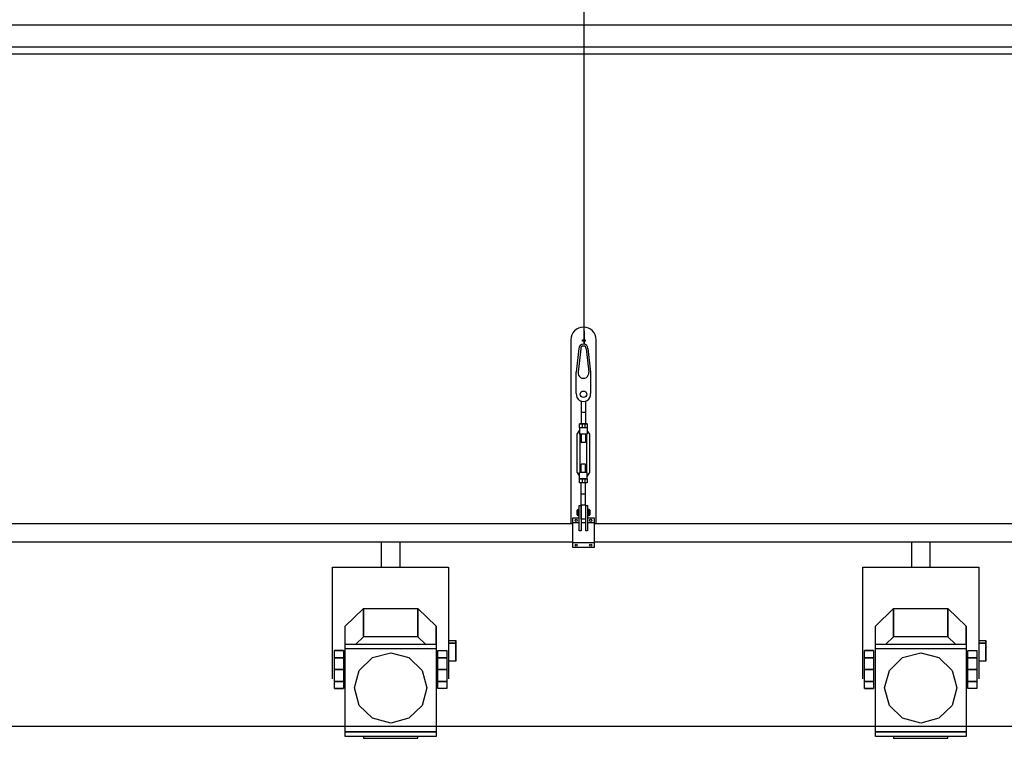
# Model space of a CAD drawing. Units: millimetres. Extents: x 1197000 to 3469504, y -733907 to 222465.
# Drawn here: x 1415257 to 1417970, y -131356 to -129377 of the extents above; entities that cross this region are included whole.
import ezdxf

# ---------------------------------------------------------------- set-up
doc = ezdxf.new("R2010")
doc.units = ezdxf.units.MM
for name, color, linetype in [('dUCKS-equipements', 140, 'Continuous'), ('FRISE', 4, 'Continuous'), ('Porteuses motorisées', 212, 'Continuous'), ('RIDEAU-AVANT-SCENE', 174, 'Continuous'), ('sceno', 8, 'Continuous')]:
    doc.layers.add(name, color=color, linetype=linetype)
doc.layers.get('dUCKS-equipements').off()

# ---------------------------------------------------------------- blocks, each defined once
blk = doc.blocks.new('Projecteur-Par_02-flat-3')
at = {"layer": 'sceno', "color": 98}
for p, q in [((-0.025, -0.0698), (-0.025, 0)), ((-0.025, 0), (0.025, 0)), ((0.025, 0), (0.025, -0.0698)), ((-0.1598, -0.0698), (0.1598, -0.0698)), ((-0.1598, -0.3772), (-0.1598, -0.0698)), ((0.1598, -0.0698), (0.1598, -0.3772)), ((-0.125, -0.232), (-0.075, -0.1835)), ((-0.075, -0.2612), (-0.075, -0.1835)), ((-0.075, -0.1835), (0.075, -0.1835)), ((-0.075, -0.1835), (-0.075, -0.2612)), ((0.075, -0.2612), (0.075, -0.1835)), ((0.075, -0.1835), (0.125, -0.232)), ((0.075, -0.1835), (0.075, -0.2612)), ((-0.125, -0.2817), (-0.125, -0.232)), ((-0.125, -0.2817), (-0.125, -0.232)), ((0.125, -0.2817), (0.125, -0.232)), ((0.125, -0.232), (0.125, -0.2817)), ((-0.075, -0.2612), (-0.0961, -0.2817)), ((0.075, -0.2612), (-0.075, -0.2612)), ((-0.075, -0.2614), (-0.075, -0.2612)), ((0.0961, -0.2817), (0.075, -0.2612)), ((0.075, -0.2612), (0.075, -0.2614)), ((-0.125, -0.282), (0.125, -0.282)), ((-0.125, -0.282), (0.125, -0.282)), ((-0.125, -0.2947), (-0.125, -0.282)), ((-0.125, -0.2947), (-0.125, -0.282)), ((-0.125, -0.536), (-0.125, -0.2947)), ((0.125, -0.2947), (-0.125, -0.2947)), ((0.125, -0.2817), (0.125, -0.282)), ((0.125, -0.282), (0.125, -0.2947)), ((0.125, -0.282), (0.125, -0.2947)), ((0.125, -0.2947), (0.125, -0.536)), ((0.1598, -0.2718), (0.1798, -0.2718)), ((0.1598, -0.2789), (0.1798, -0.2789)), ((0.1798, -0.2789), (0.1598, -0.2789)), ((0.1798, -0.2718), (0.1798, -0.2789)), ((0.1798, -0.2789), (0.1798, -0.2718)), ((0.1798, -0.2789), (0.1798, -0.3284)), ((0.1798, -0.3284), (0.1798, -0.2789)), ((-0.1298, -0.2997), (-0.1549, -0.2997)), ((-0.1549, -0.2997), (-0.1298, -0.2997)), ((-0.1549, -0.3198), (-0.1549, -0.2997)), ((-0.1549, -0.352), (-0.1549, -0.3198)), ((-0.1549, -0.3198), (-0.1298, -0.3198)), ((-0.1298, -0.3198), (-0.1549, -0.3198)), ((-0.1298, -0.2997), (-0.1298, -0.3198)), ((-0.1298, -0.3198), (-0.1298, -0.352)), ((-0.0864, -0.3543), (-0.0499, -0.319)), ((-0.0499, -0.319), (0.0001, -0.3061)), ((0.0001, -0.3061), (0.0499, -0.319)), ((0.0499, -0.319), (0.0867, -0.3543)), ((0.1298, -0.3198), (0.1298, -0.2997)), ((0.1298, -0.2997), (0.1549, -0.2997)), ((0.1298, -0.2997), (0.1549, -0.2997)), ((0.1298, -0.352), (0.1298, -0.3198)), ((0.1298, -0.3198), (0.1549, -0.3198)), ((0.1549, -0.3198), (0.1298, -0.3198)), ((0.1549, -0.2997), (0.1549, -0.3198)), ((0.1549, -0.3198), (0.1549, -0.352)), ((-0.1549, -0.3843), (-0.1549, -0.352)), ((-0.1549, -0.352), (-0.1298, -0.352)), ((-0.1298, -0.352), (-0.1549, -0.352)), ((-0.1298, -0.352), (-0.1298, -0.3843)), ((0.1298, -0.3843), (0.1298, -0.352)), ((0.1298, -0.352), (0.1549, -0.352)), ((0.1549, -0.352), (0.1298, -0.352)), ((0.1549, -0.352), (0.1549, -0.3843)), ((0.1798, -0.3284), (0.1598, -0.3284)), ((-0.0999, -0.4025), (-0.0864, -0.3543)), ((0.0867, -0.3543), (0.0999, -0.4025)), ((-0.1549, -0.4043), (-0.1549, -0.3843)), ((-0.1549, -0.3843), (-0.1298, -0.3843)), ((-0.1298, -0.3843), (-0.1549, -0.3843)), ((-0.1298, -0.4043), (-0.1549, -0.4043)), ((-0.1549, -0.4043), (-0.1298, -0.4043)), ((-0.1298, -0.3843), (-0.1298, -0.4043)), ((-0.0864, -0.4508), (-0.0999, -0.4025)), ((0.0999, -0.4025), (0.0867, -0.4508)), ((0.1549, -0.3843), (0.1298, -0.3843)), ((0.1298, -0.4043), (0.1298, -0.3843)), ((0.1298, -0.3843), (0.1549, -0.3843)), ((0.1549, -0.4043), (0.1298, -0.4043)), ((0.1549, -0.4043), (0.1298, -0.4043)), ((0.1549, -0.3843), (0.1549, -0.4043)), ((-0.0499, -0.486), (-0.0864, -0.4508)), ((0.0867, -0.4508), (0.0499, -0.486)), ((0.0001, -0.499), (-0.0499, -0.486)), ((0.0499, -0.486), (0.0001, -0.499)), ((-0.125, -0.5231), (0.125, -0.5231)), ((0.125, -0.5231), (-0.125, -0.5231)), ((0.125, -0.536), (-0.125, -0.536)), ((-0.075, -0.5363), (-0.075, -0.5411)), ((-0.075, -0.5411), (0.075, -0.5411)), ((0.075, -0.5411), (0.075, -0.5363))]:
    blk.add_line(p, q, dxfattribs=at)
blk = doc.blocks.new('Projecteur-Par_02-flat-4')
at = {"layer": 'sceno', "color": 98}
for p, q in [((-0.025, -0.0698), (-0.025, 0)), ((-0.025, 0), (0.025, 0)), ((0.025, 0), (0.025, -0.0698)), ((-0.1598, -0.0698), (0.1598, -0.0698)), ((-0.1598, -0.3772), (-0.1598, -0.0698)), ((0.1598, -0.0698), (0.1598, -0.3772)), ((-0.125, -0.232), (-0.075, -0.1835)), ((-0.075, -0.2612), (-0.075, -0.1835)), ((-0.075, -0.1835), (0.075, -0.1835)), ((-0.075, -0.1835), (-0.075, -0.2612)), ((0.075, -0.2612), (0.075, -0.1835)), ((0.075, -0.1835), (0.125, -0.232)), ((0.075, -0.1835), (0.075, -0.2612)), ((-0.125, -0.2817), (-0.125, -0.232)), ((-0.125, -0.2817), (-0.125, -0.232)), ((0.125, -0.2817), (0.125, -0.232)), ((0.125, -0.232), (0.125, -0.2817)), ((-0.075, -0.2612), (-0.0961, -0.2817)), ((0.075, -0.2612), (-0.075, -0.2612)), ((-0.075, -0.2614), (-0.075, -0.2612)), ((0.0961, -0.2817), (0.075, -0.2612)), ((0.075, -0.2612), (0.075, -0.2614)), ((-0.125, -0.282), (0.125, -0.282)), ((-0.125, -0.282), (0.125, -0.282)), ((-0.125, -0.2947), (-0.125, -0.282)), ((-0.125, -0.2947), (-0.125, -0.282)), ((-0.125, -0.536), (-0.125, -0.2947)), ((0.125, -0.2947), (-0.125, -0.2947)), ((0.125, -0.2817), (0.125, -0.282)), ((0.125, -0.282), (0.125, -0.2947)), ((0.125, -0.282), (0.125, -0.2947)), ((0.125, -0.2947), (0.125, -0.536)), ((0.1598, -0.2718), (0.1798, -0.2718)), ((0.1598, -0.2789), (0.1798, -0.2789)), ((0.1798, -0.2789), (0.1598, -0.2789)), ((0.1798, -0.2718), (0.1798, -0.2789)), ((0.1798, -0.2789), (0.1798, -0.2718)), ((0.1798, -0.2789), (0.1798, -0.3284)), ((0.1798, -0.3284), (0.1798, -0.2789)), ((-0.1298, -0.2997), (-0.1549, -0.2997)), ((-0.1549, -0.2997), (-0.1298, -0.2997)), ((-0.1549, -0.3198), (-0.1549, -0.2997)), ((-0.1549, -0.352), (-0.1549, -0.3198)), ((-0.1549, -0.3198), (-0.1298, -0.3198)), ((-0.1298, -0.3198), (-0.1549, -0.3198)), ((-0.1298, -0.2997), (-0.1298, -0.3198)), ((-0.1298, -0.3198), (-0.1298, -0.352)), ((-0.0864, -0.3543), (-0.0499, -0.319)), ((-0.0499, -0.319), (0.0001, -0.3061)), ((0.0001, -0.3061), (0.0499, -0.319)), ((0.0499, -0.319), (0.0867, -0.3543)), ((0.1298, -0.3198), (0.1298, -0.2997)), ((0.1298, -0.2997), (0.1549, -0.2997)), ((0.1298, -0.2997), (0.1549, -0.2997)), ((0.1298, -0.352), (0.1298, -0.3198)), ((0.1298, -0.3198), (0.1549, -0.3198)), ((0.1549, -0.3198), (0.1298, -0.3198)), ((0.1549, -0.2997), (0.1549, -0.3198)), ((0.1549, -0.3198), (0.1549, -0.352)), ((-0.1549, -0.3843), (-0.1549, -0.352)), ((-0.1549, -0.352), (-0.1298, -0.352)), ((-0.1298, -0.352), (-0.1549, -0.352)), ((-0.1298, -0.352), (-0.1298, -0.3843)), ((0.1298, -0.3843), (0.1298, -0.352)), ((0.1298, -0.352), (0.1549, -0.352)), ((0.1549, -0.352), (0.1298, -0.352)), ((0.1549, -0.352), (0.1549, -0.3843)), ((0.1798, -0.3284), (0.1598, -0.3284)), ((-0.0999, -0.4025), (-0.0864, -0.3543)), ((0.0867, -0.3543), (0.0999, -0.4025)), ((-0.1549, -0.4043), (-0.1549, -0.3843)), ((-0.1549, -0.3843), (-0.1298, -0.3843)), ((-0.1298, -0.3843), (-0.1549, -0.3843)), ((-0.1298, -0.4043), (-0.1549, -0.4043)), ((-0.1549, -0.4043), (-0.1298, -0.4043)), ((-0.1298, -0.3843), (-0.1298, -0.4043)), ((-0.0864, -0.4508), (-0.0999, -0.4025)), ((0.0999, -0.4025), (0.0867, -0.4508)), ((0.1549, -0.3843), (0.1298, -0.3843)), ((0.1298, -0.4043), (0.1298, -0.3843)), ((0.1298, -0.3843), (0.1549, -0.3843)), ((0.1549, -0.4043), (0.1298, -0.4043)), ((0.1549, -0.4043), (0.1298, -0.4043)), ((0.1549, -0.3843), (0.1549, -0.4043)), ((-0.0499, -0.486), (-0.0864, -0.4508)), ((0.0867, -0.4508), (0.0499, -0.486)), ((0.0001, -0.499), (-0.0499, -0.486)), ((0.0499, -0.486), (0.0001, -0.499)), ((-0.125, -0.5231), (0.125, -0.5231)), ((0.125, -0.5231), (-0.125, -0.5231)), ((0.125, -0.536), (-0.125, -0.536)), ((-0.075, -0.5363), (-0.075, -0.5411)), ((-0.075, -0.5411), (0.075, -0.5411)), ((0.075, -0.5411), (0.075, -0.5363))]:
    blk.add_line(p, q, dxfattribs=at)

msp = doc.modelspace()

# ---------------------------------------------------------------- linework, layer by layer
at = {"layer": 'FRISE', "elevation": 125813.34}
msp.add_lwpolyline([(1421560.91, -131323.506), (1408782.719, -131323.506)], dxfattribs=at)
at = {"layer": 'Porteuses motorisées'}
for p, q in [((1416811.165, -126511.798, -0.002), (1416811.165, -130270.529, 0)), ((1416804.141, -130429.289, 0), (1416804.141, -130489.686, 0)), ((1416816.141, -130429.289, 0), (1416816.141, -130489.686, 0)), ((1416816.141, -130458.754, 0), (1416804.141, -130458.754, 0)), ((1416820.641, -130489.686, 0), (1416799.641, -130489.686, 0)), ((1416792.891, -130518.754, 0), (1416799.641, -130507.954, 0)), ((1416792.891, -130623.754, 0), (1416792.891, -130518.754, 0)), ((1416820.641, -130500.754, 0), (1416799.641, -130500.754, 0)), ((1416799.641, -130500.754, 0), (1416799.641, -130518.754, 0)), ((1416820.641, -130518.754, 0), (1416799.641, -130518.754, 0)), ((1416801.141, -130623.754, 0), (1416801.141, -130518.754, 0)), ((1416804.141, -130518.754, 0), (1416804.141, -130541.254, 0)), ((1416816.141, -130518.754, 0), (1416816.141, -130541.254, 0)), ((1416819.141, -130623.754, 0), (1416819.141, -130518.754, 0)), ((1416820.641, -130500.754, 0), (1416820.641, -130518.754, 0)), ((1416827.391, -130518.754, 0), (1416820.641, -130507.954, 0)), ((1416827.391, -130623.754, 0), (1416827.391, -130518.754, 0)), ((1416816.141, -130541.254, 0), (1416804.141, -130541.254, 0)), ((1416816.141, -130601.254, 0), (1416804.141, -130601.254, 0)), ((1416804.141, -130623.754, 0), (1416804.141, -130601.254, 0)), ((1416816.141, -130623.754, 0), (1416816.141, -130601.254, 0)), ((1416792.891, -130623.754, 0), (1416799.641, -130634.554, 0)), ((1416820.641, -130623.754, 0), (1416799.641, -130623.754, 0)), ((1416799.641, -130641.754, 0), (1416799.641, -130623.754, 0)), ((1416820.641, -130634.554, 0), (1416827.391, -130623.754, 0)), ((1416820.641, -130641.754, 0), (1416820.641, -130623.754, 0)), ((1416820.641, -130641.754, 0), (1416799.641, -130641.754, 0)), ((1416804.141, -130713.22, 0), (1416804.141, -130652.822, 0)), ((1416816.141, -130713.22, 0), (1416816.141, -130652.822, 0)), ((1416816.141, -130683.754, 0), (1416804.141, -130683.754, 0))]:
    msp.add_line(p, q, dxfattribs=at)
at = {"layer": 'Porteuses motorisées', "linetype": 'Continuous'}
for p, q in [((1416812.665, -130270.788, 0), (1416812.665, -130234.09, 0)), ((1416775.141, -130258.548, 0), (1416775.141, -130765.723, 0)), ((1416797.727, -130282.414, 0), (1416790.412, -130347.15, 0)), ((1416802.695, -130282.975, 0), (1416795.381, -130347.711, 0)), ((1416817.587, -130282.975, 0), (1416824.902, -130347.711, 0)), ((1416822.556, -130282.414, 0), (1416829.87, -130347.15, 0)), ((1416845.141, -130765.723, 0), (1416845.141, -130258.548, 0)), ((1416790.412, -130406.275, 0), (1416790.412, -130347.15, 0)), ((1416829.87, -130347.15, 0), (1416829.87, -130406.275, 0)), ((1416799.641, -130489.686, 0), (1416820.641, -130489.686, 0)), ((1416799.641, -130500.754, 0), (1416799.641, -130489.686, 0)), ((1416806.141, -130489.686, 0), (1416806.141, -130500.754, 0)), ((1416814.141, -130489.686, 0), (1416814.141, -130500.754, 0)), ((1416820.641, -130489.686, 0), (1416820.641, -130500.754, 0)), ((1416820.641, -130500.754, 0), (1416799.641, -130500.754, 0)), ((1416799.641, -130641.754, 0), (1416820.641, -130641.754, 0)), ((1416799.641, -130652.822, 0), (1416799.641, -130641.754, 0)), ((1416820.641, -130652.822, 0), (1416799.641, -130652.822, 0)), ((1416806.141, -130641.754, 0), (1416806.141, -130652.822, 0)), ((1416814.141, -130641.754, 0), (1416814.141, -130652.822, 0)), ((1416820.641, -130641.754, 0), (1416820.641, -130652.822, 0)), ((1416804.141, -130713.22, 0), (1416816.141, -130713.22, 0)), ((1416795.641, -130725.004, 0), (1416795.641, -130743.004, 0)), ((1416803.641, -130725.004, 0), (1416804.141, -130725.004, 0)), ((1416804.141, -130743.004, 0), (1416803.641, -130743.004, 0)), ((1416816.141, -130725.004, 0), (1416816.641, -130725.004, 0)), ((1416816.641, -130743.004, 0), (1416816.141, -130743.004, 0)), ((1416824.641, -130725.004, 0), (1416824.641, -130743.004, 0)), ((1416780.141, -130761.723, 0), (1416798.641, -130761.723, 0)), ((1416803.641, -130761.723, 0), (1416816.641, -130761.723, 0)), ((1416821.641, -130761.723, 0), (1416840.141, -130761.723, 0)), ((1416840.141, -130818.023, 0), (1416780.141, -130818.023, 0))]:
    msp.add_line(p, q, dxfattribs=at)
at = {"layer": 'Porteuses motorisées', "linetype": 'Continuous', "elevation": -0.002}
for points in [[(1416807.468, -130258.548), (1416815.159, -130258.548), (1416815.159, -130262.223), (1416807.468, -130262.223)], [(1416798.641, -130715.004), (1416803.641, -130715.004), (1416803.641, -130785.004), (1416798.641, -130785.004)], [(1416804.141, -130713.22), (1416816.141, -130713.22), (1416816.141, -130752.004), (1416804.141, -130752.004)], [(1416816.641, -130715.004), (1416821.641, -130715.004), (1416821.641, -130785.004), (1416816.641, -130785.004)]]:
    msp.add_lwpolyline(points, close=True, dxfattribs=at)
at = {"layer": 'Porteuses motorisées', "linetype": 'Continuous', "elevation": 0}
for points in [[(1416798.641, -130743.004), (1416795.641, -130743.004), (1416792.641, -130740.004), (1416792.641, -130728.004), (1416795.641, -130725.004), (1416798.641, -130725.004)], [(1416821.641, -130725.004), (1416824.641, -130725.004), (1416827.641, -130728.004), (1416827.641, -130740.004), (1416824.641, -130743.004), (1416821.641, -130743.004)], [(1416798.641, -130749.873), (1416780.141, -130749.873), (1416780.141, -130829.873), (1416840.141, -130829.873), (1416840.141, -130749.873), (1416821.641, -130749.873)]]:
    msp.add_lwpolyline(points, dxfattribs=at)
at = {"layer": 'Porteuses motorisées', "elevation": 0}
for points in [[(1416780.141, -130764.873), (1414240.141, -130764.873)], [(1419380.141, -130764.873), (1416840.141, -130764.873)], [(1414240.141, -130814.873), (1416780.141, -130814.873)], [(1416840.141, -130814.873), (1419380.141, -130814.873)]]:
    msp.add_lwpolyline(points, dxfattribs=at)
at = {"layer": 'Porteuses motorisées', "linetype": 'Continuous'}
for centre in [(1416790.141, -130755.798, 0), (1416830.141, -130755.798, 0), (1416790.141, -130823.948, 0), (1416830.141, -130823.948, 0)]:
    msp.add_circle(centre, 3, dxfattribs=at)
for centre, radius, start, end in [((1416810.141, -130258.548, 0), 35, 0, 180), ((1416810.141, -130282.975, 0), 12.446, 0, 180), ((1416810.141, -130282.975, 0), 7.446, 0, 180), ((1416810.141, -130349.379, 0), 14.854, 173.553501, 6.446499), ((1416810.141, -130408.504, 0), 19.854, 173.553501, 6.446499)]:
    msp.add_arc(centre, radius, start, end, dxfattribs=at)
at = {"layer": 'Porteuses motorisées'}
for centre, major_axis, start_param, end_param in [((1416810.141, -130408.504, 0), (-6.364, 6.364), 3.92699082, 10.21017612), ((1416798.141, -130429.289, 0), (-4.243, 4.243), 3.92699082, 4.26096451), ((1416822.141, -130429.289, 0), (4.243, 4.243), 2.02222106, 2.35619449)]:
    msp.add_ellipse(centre, major_axis=major_axis, ratio=1, start_param=start_param, end_param=end_param, dxfattribs=at)
at = {"layer": 'RIDEAU-AVANT-SCENE'}
for points in [[(1425015.218, -129391.802), (1408016.918, -129391.802)], [(1408010.176, -129451.802), (1425015.218, -129451.802)], [(1425015.218, -129471.802), (1408010.176, -129471.802)]]:
    msp.add_lwpolyline(points, dxfattribs=at)

# ---------------------------------------------------------------- block references
at = {"layer": 'dUCKS-equipements', "xscale": 1000, "yscale": 1000, "zscale": 1000}
for name, p in [('Projecteur-Par_02-flat-4', (1416278.837, -130814.873, 0)), ('Projecteur-Par_02-flat-3', (1417739.478, -130814.873, 0))]:
    msp.add_blockref(name, p, dxfattribs=at)

doc.saveas('drawing.dxf')
